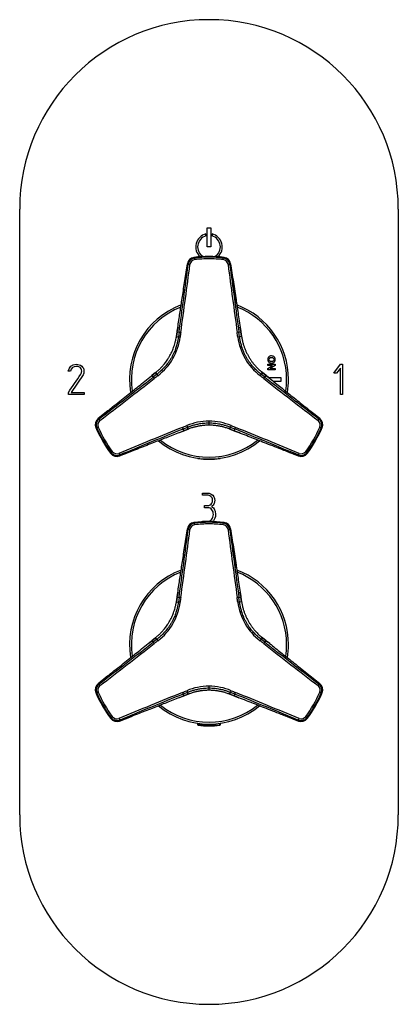
# Model space of a CAD drawing. Units: inches. Extents: x -275 to -21, y -52 to 458.
# Drawn here: x -275 to -175, y 198 to 458 of the extents above; entities that cross this region are included whole.
import ezdxf

# ---------------------------------------------------------------- set-up
doc = ezdxf.new("R2010")
doc.units = ezdxf.units.IN
for name, color, linetype in [('052008', 7, 'Continuous'), ('052009', 7, 'Continuous'), ('482006', 7, 'Continuous'), ('705002', 7, 'Continuous'), ('916041', 7, 'Continuous'), ('Default', 7, 'Continuous')]:
    doc.layers.add(name, color=color, linetype=linetype)

# ---------------------------------------------------------------- blocks, each defined once
blk = doc.blocks.new('SE12')
at = {"layer": '052008', "color": 7, "linetype": 'Continuous', "ltscale": 25.4}
for p, q in [((-209.41, 367.11), (-209.41, 367.47)), ((-209.41, 367.47), (-207.48, 367.47)), ((-209.41, 366.33), (-208.14, 367.11)), ((-208.14, 367.11), (-209.41, 367.11)), ((-207.48, 367.09), (-208.77, 366.3)), ((-207.48, 367.47), (-207.48, 367.09)), ((-209.41, 365.94), (-209.41, 366.33)), ((-207.48, 365.94), (-209.41, 365.94)), ((-208.77, 366.3), (-207.48, 366.3)), ((-207.48, 366.3), (-207.48, 365.94)), ((-209.23, 363.94), (-205.95, 363.94)), ((-205.95, 362.94), (-207.96, 362.94)), ((-205.95, 363.94), (-205.95, 362.94))]:
    blk.add_line(p, q, dxfattribs=at)
for radius, start, end in [(21, 110.5353, 189.4864), (20.5, 111.3332, 188.6725), (21, 0, 69.4943), (20.5, 0, 68.667), (20.5, 351.2865, 360), (21, 350.5425, 360), (21, 230.5392, 309.4794), (20.5, 231.3265, 308.7049)]:
    blk.add_arc((-224.95, 363.44), radius, start, end, dxfattribs=at)
for points, knots in [([(-208.46, 369.65), (-208.26, 369.65), (-208.1, 369.62), (-207.97, 369.56), (-207.87, 369.52), (-207.78, 369.46), (-207.62, 369.31), (-207.56, 369.22), (-207.53, 369.13), (-207.47, 369.01), (-207.45, 368.87), (-207.45, 368.43), (-207.54, 368.2), (-207.71, 368.03), (-207.89, 367.86), (-208.14, 367.78), (-208.76, 367.78), (-209.01, 367.86), (-209.36, 368.2), (-209.45, 368.43), (-209.45, 369), (-209.36, 369.23), (-209.19, 369.4), (-209.01, 369.57), (-208.77, 369.65), (-208.46, 369.65)], [0, 0, 0, 0, 0.081766, 0.081766, 0.081766, 0.132375, 0.132375, 0.182985, 0.182985, 0.182985, 0.250431, 0.250431, 0.373161, 0.373161, 0.373161, 0.498614, 0.498614, 0.623043, 0.623043, 0.747472, 0.747472, 0.873027, 0.873027, 0.873027, 1, 1, 1, 1]), ([(-208.45, 369.25), (-208.67, 369.25), (-208.83, 369.2), (-208.95, 369.1), (-209.06, 369), (-209.12, 368.87), (-209.12, 368.56), (-209.06, 368.43), (-208.84, 368.23), (-208.67, 368.18), (-208.22, 368.18), (-208.06, 368.23), (-207.84, 368.42), (-207.78, 368.55), (-207.78, 368.87), (-207.84, 369), (-207.95, 369.1), (-208.06, 369.2), (-208.23, 369.25), (-208.45, 369.25)], [0, 0, 0, 0, 0.137299, 0.137299, 0.137299, 0.259566, 0.259566, 0.38083, 0.38083, 0.502095, 0.502095, 0.621966, 0.621966, 0.741837, 0.741837, 0.862667, 0.862667, 0.862667, 1, 1, 1, 1])]:
    blk.add_open_spline(points, degree=3, knots=knots, dxfattribs=at)
at = {"layer": '052009', "color": 7, "linetype": 'Continuous', "ltscale": 25.4}
for p, q in [((-228.2, 272.69), (-228.2, 272.69)), ((-221.7, 272.69), (-221.7, 272.69))]:
    blk.add_line(p, q, dxfattribs=at)
for radius, start, end in [(21, 110.5269, 189.4509), (20.5, 111.3235, 188.6886), (21, 0, 69.4547), (20.5, 0, 68.678), (20.5, 351.2869, 360), (21, 350.5324, 360), (21, 230.5371, 309.4525), (20.5, 231.3073, 308.7244)]:
    blk.add_arc((-224.95, 293.44), radius, start, end, dxfattribs=at)
at = {"layer": '482006', "color": 7, "linetype": 'Continuous', "ltscale": 25.4}
for p, q in [((-274.95, 248.44), (-274.95, 408.44)), ((-174.95, 408.44), (-174.95, 248.44)), ((-225.45, 398.44), (-225.45, 403.44)), ((-225.45, 403.44), (-224.45, 403.44)), ((-224.45, 403.44), (-224.45, 398.44)), ((-225.75, 401.33), (-225.75, 401.84)), ((-224.15, 401.84), (-224.15, 401.33)), ((-224.45, 398.44), (-225.45, 398.44)), ((-191.95, 365.11), (-190.19, 367.44)), ((-190.19, 367.44), (-189.66, 367.44)), ((-189.66, 367.44), (-189.66, 359.44)), ((-261.54, 365.62), (-262.11, 365.62)), ((-258.21, 364.67), (-261.38, 360.01)), ((-258.71, 366.26), (-258.87, 366.5)), ((-191.26, 365.11), (-191.95, 365.11)), ((-190.23, 366.44), (-191.26, 365.11)), ((-190.23, 359.44), (-190.23, 366.44)), ((-262.1, 359.44), (-262.07, 360)), ((-257.95, 359.44), (-262.1, 359.44)), ((-261.38, 360.01), (-257.95, 360.01)), ((-257.95, 360.01), (-257.95, 359.44)), ((-189.66, 359.44), (-190.23, 359.44)), ((-226.67, 332.87), (-226.67, 333.44)), ((-226.11, 329.58), (-226.11, 330.15)), ((-226.65, 325.84), (-226.65, 326.01))]:
    blk.add_line(p, q, dxfattribs=at)
for centre, radius, start, end in [((-224.95, 408.44), 50, 0, 180), ((-224.95, 398.44), 3.5, 103.2455, 228.0045), ((-224.95, 398.44), 3, 105.5044, 238.3847), ((-224.95, 398.44), 3.5, 311.9955, 76.7545), ((-224.95, 398.44), 3, 301.6153, 74.4956), ((-224.95, 248.44), 50, 180, 360)]:
    blk.add_arc(centre, radius, start, end, dxfattribs=at)
for points, knots in [([(-262.11, 365.62), (-261.84, 366.83), (-261.16, 367.44), (-259.43, 367.44), (-258.93, 367.28), (-258.57, 366.98), (-258.19, 366.65), (-257.99, 366.18), (-257.99, 365.23), (-258.07, 364.93), (-258.21, 364.67)], [0, 0, 0, 0, 0.40572, 0.40572, 0.64777, 0.64777, 0.64777, 0.878778, 0.878778, 1, 1, 1, 1]), ([(-258.87, 366.5), (-258.97, 366.58), (-259.07, 366.64), (-259.15, 366.68), (-259.41, 366.8), (-259.72, 366.87), (-260.81, 366.87), (-261.3, 366.45), (-261.54, 365.62)], [0, 0, 0, 0, 0.100054, 0.100054, 0.100054, 0.403406, 0.403406, 1, 1, 1, 1]), ([(-262.07, 360), (-260.99, 361.6), (-259.9, 363.2), (-258.82, 364.8), (-258.64, 365.06), (-258.57, 365.34), (-258.57, 365.85), (-258.61, 366.05), (-258.71, 366.26)], [0, 0, 0, 0, 0.791019, 0.791019, 0.791019, 0.911876, 0.911876, 1, 1, 1, 1]), ([(-226.67, 333.44), (-226.28, 333.44), (-225.89, 333.44), (-225.5, 333.44), (-224.61, 333.44), (-224, 333.1), (-223.66, 332.43), (-223.52, 332.16), (-223.44, 331.9), (-223.44, 331.3), (-223.48, 331), (-223.56, 330.77), (-223.67, 330.42), (-223.89, 330.12), (-224.25, 329.87)], [0, 0, 0, 0, 0.186605, 0.186605, 0.186605, 0.542139, 0.542139, 0.542139, 0.648871, 0.648871, 0.814588, 0.814588, 0.814588, 1, 1, 1, 1]), ([(-224.04, 331.15), (-224.02, 331.22), (-224.02, 331.39), (-224.02, 332.02), (-224.18, 332.31), (-224.49, 332.55), (-224.77, 332.76), (-225.1, 332.87), (-225.47, 332.87), (-225.87, 332.87), (-226.27, 332.87), (-226.67, 332.87)], [0, 0, 0, 0, 0.180954, 0.180954, 0.41126, 0.41126, 0.41126, 0.686935, 0.686935, 0.686935, 1, 1, 1, 1]), ([(-226.11, 330.15), (-225.83, 330.15), (-225.56, 330.15), (-225.29, 330.15), (-224.82, 330.15), (-224.46, 330.34), (-224.2, 330.73), (-224.12, 330.85), (-224.06, 330.99), (-224.04, 331.15)], [0, 0, 0, 0, 0.320118, 0.320118, 0.320118, 0.824082, 0.824082, 0.824082, 1, 1, 1, 1]), ([(-226.65, 326.01), (-226.24, 326.01), (-225.83, 326.01), (-225.42, 326.01), (-224.93, 326.01), (-224.53, 326.18), (-224.23, 326.53), (-223.93, 326.86), (-223.79, 327.28), (-223.79, 328.3), (-223.91, 328.71), (-224.16, 329.04), (-224.43, 329.39), (-224.8, 329.58), (-225.29, 329.58), (-225.57, 329.58), (-225.84, 329.58), (-226.11, 329.58)], [0, 0, 0, 0, 0.166361, 0.166361, 0.166361, 0.349118, 0.349118, 0.349118, 0.531048, 0.531048, 0.712978, 0.712978, 0.712978, 0.890081, 0.890081, 0.890081, 1, 1, 1, 1]), ([(-224.25, 329.87), (-223.9, 329.72), (-223.64, 329.42), (-223.46, 328.97), (-223.31, 328.61), (-223.23, 328.2), (-223.23, 327.75)], [0, 0, 0, 0, 0.494451, 0.494451, 0.494451, 1, 1, 1, 1]), ([(-223.23, 327.75), (-223.23, 327.07), (-223.42, 326.52), (-223.8, 326.09), (-223.88, 326), (-223.97, 325.92), (-224.06, 325.85)], [0, 0, 0, 0, 0.3708315, 0.3708315, 0.3708315, 0.4469985, 0.4469985, 0.4469985, 0.4469985])]:
    blk.add_open_spline(points, degree=3, knots=knots, dxfattribs=at)
at = {"layer": '705002', "color": 7, "linetype": 'Continuous', "ltscale": 25.4}
for p, q in [((-227.36, 342.58), (-227.83, 342.58)), ((-222.07, 342.58), (-222.54, 342.58)), ((-228, 272.66), (-228, 272.36)), ((-223.23, 272.36), (-228, 272.36)), ((-227.83, 272.16), (-223.2, 272.16)), ((-223.23, 272.36), (-223.23, 272.51)), ((-222.33, 272.16), (-222.07, 272.16)), ((-222.11, 272.36), (-222.11, 272.63)), ((-221.9, 272.36), (-222.11, 272.36)), ((-221.9, 272.36), (-221.9, 272.66))]:
    blk.add_line(p, q, dxfattribs=at)
for centre, radius, start, end in [((-227.8, 342.77), 0.2, 216.4768, 261.1525), ((-224.95, 361.08), 18.73, 261.1525, 278.8475), ((-222.1, 342.77), 0.2, 278.8475, 323.5232), ((-227.8, 272.36), 0.2, 180, 261.1525), ((-224.95, 290.67), 18.73, 261.1525, 278.8475), ((-222.1, 272.36), 0.2, 278.8475, 360)]:
    blk.add_arc(centre, radius, start, end, dxfattribs=at)
for points, knots in [([(-223.23, 272.36), (-223.23, 272.3), (-223.23, 272.25), (-223.22, 272.18), (-223.21, 272.17), (-223.2, 272.16)], [0, 0, 0, 0, 0.5, 0.5, 1, 1, 1, 1]), ([(-223.2, 272.16), (-223.18, 272.15), (-223.14, 272.14), (-223.04, 272.12), (-222.97, 272.12), (-222.82, 272.12), (-222.73, 272.12), (-222.54, 272.14), (-222.44, 272.15), (-222.33, 272.16)], [0, 0, 0, 0, 0.25, 0.25, 0.5, 0.5, 0.75, 0.75, 1, 1, 1, 1]), ([(-222.33, 272.16), (-222.28, 272.17), (-222.23, 272.18), (-222.14, 272.25), (-222.11, 272.3), (-222.11, 272.36)], [0, 0, 0, 0, 0.5, 0.5, 1, 1, 1, 1])]:
    blk.add_open_spline(points, degree=3, knots=knots, dxfattribs=at)
at = {"layer": '916041', "color": 7, "linetype": 'Continuous', "ltscale": 25.4}
for p, q in [((-228.92, 395.68), (-228.72, 395.49)), ((-228.67, 395.07), (-228.72, 395.49)), ((-221.23, 395.07), (-221.18, 395.49)), ((-221.18, 395.49), (-220.98, 395.68)), ((-230.64, 394), (-231.15, 390.67)), ((-230.65, 393.99), (-230.45, 393.78)), ((-219.45, 393.78), (-219.25, 393.99)), ((-233.18, 377.2), (-233.34, 376.15)), ((-216.56, 376.15), (-216.73, 377.28)), ((-233.56, 374.75), (-233.63, 374.4)), ((-233.57, 374.74), (-233.38, 375.98)), ((-233.57, 374.74), (-233.04, 374.67)), ((-233.37, 375.99), (-233.56, 374.74)), ((-233.38, 375.98), (-233.35, 376.15)), ((-233.38, 375.98), (-232.87, 375.9)), ((-232.87, 375.9), (-233.04, 374.67)), ((-217.03, 375.9), (-216.52, 375.98)), ((-216.86, 374.67), (-217.03, 375.9)), ((-216.33, 374.74), (-216.86, 374.67)), ((-216.55, 376.15), (-216.52, 375.98)), ((-216.34, 374.74), (-216.53, 375.99)), ((-216.52, 375.98), (-216.33, 374.74)), ((-240.16, 364.35), (-241.05, 363.64)), ((-240.16, 364.36), (-240.02, 364.47)), ((-239.05, 365.24), (-240.03, 364.45)), ((-240.02, 364.47), (-239.05, 365.25)), ((-240.02, 364.47), (-239.7, 364.06)), ((-238.72, 364.82), (-239.7, 364.06)), ((-239.05, 365.25), (-238.72, 364.82)), ((-210.85, 365.25), (-211.18, 364.82)), ((-210.2, 364.06), (-211.18, 364.82)), ((-210.85, 365.24), (-211.11, 365.47)), ((-210.85, 365.25), (-209.88, 364.47)), ((-209.87, 364.45), (-210.85, 365.24)), ((-210.2, 364.06), (-209.88, 364.47)), ((-209.88, 364.47), (-209.74, 364.36)), ((-208.91, 363.69), (-209.74, 364.35)), ((-251.68, 355.15), (-254.26, 353.09)), ((-195.64, 353.09), (-198.28, 355.19)), ((-253.98, 353.03), (-254.26, 353.1)), ((-224.95, 352.44), (-224.95, 351.97)), ((-224.95, 351.97), (-224.95, 351.35)), ((-195.64, 353.1), (-195.92, 353.03)), ((-254.69, 350.82), (-254.85, 350.75)), ((-254.59, 350.68), (-254.85, 350.75)), ((-254.21, 350.84), (-254.59, 350.68)), ((-232.75, 349.42), (-231.76, 349.81)), ((-231.78, 350.35), (-230.63, 350.82)), ((-231.78, 350.35), (-231.59, 349.87)), ((-231.59, 349.87), (-231.75, 349.8)), ((-231.61, 349.87), (-230.44, 350.33)), ((-230.43, 350.32), (-231.59, 349.87)), ((-230.43, 350.32), (-230.63, 350.82)), ((-230.43, 350.33), (-230.38, 350.35)), ((-219.56, 350.36), (-219.42, 350.31)), ((-219.47, 350.32), (-219.27, 350.82)), ((-218.31, 349.87), (-219.47, 350.32)), ((-219.46, 350.33), (-218.29, 349.87)), ((-219.27, 350.82), (-218.12, 350.35)), ((-218.12, 350.35), (-218.31, 349.87)), ((-218.15, 349.8), (-218.31, 349.87)), ((-218.14, 349.81), (-217.07, 349.4)), ((-195.69, 350.84), (-195.31, 350.68)), ((-195.05, 350.75), (-195.31, 350.68)), ((-250.89, 343.88), (-250.82, 344.14)), ((-250.49, 344.39), (-250.82, 344.14)), ((-248.57, 343.23), (-245.42, 344.46)), ((-248.56, 343.22), (-248.48, 343.5)), ((-204.32, 344.4), (-201.33, 343.23)), ((-201.42, 343.5), (-201.34, 343.22)), ((-199.41, 344.39), (-199.08, 344.14)), ((-199.16, 343.99), (-199.01, 343.88)), ((-199.08, 344.14), (-199.01, 343.88)), ((-228.92, 325.68), (-228.72, 325.49)), ((-228.67, 325.07), (-228.72, 325.49)), ((-221.23, 325.07), (-221.18, 325.49)), ((-221.18, 325.49), (-220.98, 325.68)), ((-230.64, 324), (-231.15, 320.67)), ((-230.65, 323.99), (-230.45, 323.78)), ((-219.45, 323.78), (-219.25, 323.99)), ((-233.18, 307.2), (-233.34, 306.15)), ((-216.56, 306.15), (-216.73, 307.28)), ((-233.56, 304.75), (-233.63, 304.4)), ((-233.57, 304.74), (-233.38, 305.98)), ((-233.57, 304.74), (-233.04, 304.67)), ((-233.37, 305.99), (-233.56, 304.74)), ((-233.38, 305.98), (-233.35, 306.15)), ((-233.38, 305.98), (-232.87, 305.9)), ((-232.87, 305.9), (-233.04, 304.67)), ((-217.03, 305.9), (-216.52, 305.98)), ((-216.86, 304.67), (-217.03, 305.9)), ((-216.33, 304.74), (-216.86, 304.67)), ((-216.55, 306.15), (-216.52, 305.98)), ((-216.34, 304.74), (-216.53, 305.99)), ((-216.52, 305.98), (-216.33, 304.74)), ((-240.16, 294.35), (-241.05, 293.64)), ((-240.16, 294.36), (-240.02, 294.47)), ((-239.05, 295.24), (-240.03, 294.45)), ((-240.02, 294.47), (-239.05, 295.25)), ((-240.02, 294.47), (-239.7, 294.06)), ((-238.72, 294.82), (-239.7, 294.06)), ((-239.05, 295.25), (-238.72, 294.82)), ((-210.85, 295.25), (-211.18, 294.82)), ((-210.2, 294.06), (-211.18, 294.82)), ((-210.85, 295.24), (-211.11, 295.47)), ((-210.85, 295.25), (-209.88, 294.47)), ((-209.87, 294.45), (-210.85, 295.24)), ((-210.2, 294.06), (-209.88, 294.47)), ((-209.88, 294.47), (-209.74, 294.36)), ((-208.91, 293.69), (-209.74, 294.35)), ((-251.68, 285.15), (-254.26, 283.09)), ((-195.64, 283.09), (-198.28, 285.19)), ((-254.69, 280.82), (-254.85, 280.75)), ((-254.21, 280.84), (-254.59, 280.68)), ((-253.98, 283.03), (-254.26, 283.1)), ((-231.78, 280.35), (-230.63, 280.82)), ((-230.43, 280.32), (-230.63, 280.82)), ((-224.95, 282.44), (-224.95, 281.97)), ((-224.95, 281.97), (-224.95, 281.35)), ((-219.47, 280.32), (-219.27, 280.82)), ((-219.27, 280.82), (-218.12, 280.35)), ((-195.64, 283.1), (-195.92, 283.03)), ((-195.69, 280.84), (-195.31, 280.68)), ((-254.59, 280.68), (-254.85, 280.75)), ((-232.75, 279.42), (-231.76, 279.81)), ((-231.78, 280.35), (-231.59, 279.87)), ((-231.59, 279.87), (-231.75, 279.8)), ((-231.61, 279.87), (-230.44, 280.33)), ((-230.43, 280.32), (-231.59, 279.87)), ((-230.43, 280.33), (-230.38, 280.35)), ((-219.56, 280.36), (-219.42, 280.31)), ((-218.31, 279.87), (-219.47, 280.32)), ((-219.46, 280.33), (-218.29, 279.87)), ((-218.12, 280.35), (-218.31, 279.87)), ((-218.15, 279.8), (-218.31, 279.87)), ((-218.14, 279.81), (-217.07, 279.4)), ((-195.05, 280.75), (-195.31, 280.68)), ((-250.89, 273.88), (-250.82, 274.14)), ((-250.49, 274.39), (-250.82, 274.14)), ((-248.57, 273.23), (-245.42, 274.46)), ((-248.56, 273.22), (-248.48, 273.5)), ((-204.32, 274.4), (-201.33, 273.23)), ((-201.42, 273.5), (-201.34, 273.22)), ((-199.41, 274.39), (-199.08, 274.14)), ((-199.16, 273.99), (-199.01, 273.88)), ((-199.08, 274.14), (-199.01, 273.88))]:
    blk.add_line(p, q, dxfattribs=at)
for centre, radius, start, end in [((-228.67, 393.69), 2, 96.96, 171.2926), ((-228.68, 393.69), 1.99, 96.8806, 171.6953), ((-228.49, 393.52), 1.98, 96.8703, 135.9729), ((-224.95, 363.44), 32.48, 82.9845, 97.0155), ((-224.95, 363.44), 32.48, 82.9844, 97.0156), ((-224.95, 363.44), 32.27, 83.2878, 96.7122), ((-224.95, 363.44), 31.85, 90, 96.7122), ((-224.95, 363.44), 31.85, 83.2878, 90), ((-221.41, 393.52), 1.98, 44.0306, 83.1291), ((-221.23, 393.69), 2, 8.7096, 83.0303), ((-221.22, 393.69), 1.99, 8.3047, 83.1194), ((-2112.95, 639.27), 1898.45, 352.02566, 352.57024), ((-2121.84, 640.52), 1907.89, 352.02632, 352.56959), ((-228.49, 393.52), 1.98, 135.9729, 172.5637), ((-228.5, 393.6), 1.48, 96.8066, 172.9208), ((-221.4, 393.6), 1.48, 7.0768, 83.1991), ((-221.41, 393.52), 1.98, 7.444, 44.0306), ((1672.31, 640.57), 1908.26, 187.43046, 187.97362), ((1662.56, 639.2), 1897.94, 187.42968, 187.97441), ((-247.57, 376.49), 15.12, 307.101, 352.899), ((-17.88, 345.75), 216.62, 172.0106, 172.3398), ((-432.04, 345.75), 216.63, 7.6602, 7.9894), ((-202.33, 376.5), 15.12, 187.1063, 232.8937), ((-1407.09, 1859.62), 1897.24, 307.42958, 307.97451), ((-106.09, 192.95), 216.62, 127.6602, 127.9894), ((-343.8, 192.95), 216.62, 52.0106, 52.3398), ((957.57, 1860.11), 1897.86, 232.02558, 232.57033), ((-1416.05, 1871.14), 1912.3, 307.43103, 307.97305), ((958.08, 1860.7), 1899.11, 232.02507, 232.57085), ((-253.01, 351.54), 2, 128.7096, 203.0303), ((-253.02, 351.54), 1.99, 128.3047, 203.1194), ((-252.77, 351.46), 1.98, 164.0377, 203.1291), ((-252.77, 351.46), 1.98, 127.444, 164.0377), ((-252.85, 351.43), 1.48, 127.0792, 203.1933), ((-313.17, 551.61), 216.62, 292.0106, 292.3398), ((-224.89, 337), 15.44, 90.2358, 112.6522), ((-225.01, 337), 15.44, 67.3479, 89.764), ((-136.73, 551.61), 216.62, 247.6602, 247.9894), ((-197.05, 351.43), 1.48, 336.8047, 52.9217), ((-197.13, 351.46), 1.98, 15.9729, 52.5637), ((-196.88, 351.54), 1.99, 336.8806, 51.6953), ((-196.89, 351.54), 2, 336.96, 51.2926), ((-197.13, 351.46), 1.98, 336.8703, 15.9729), ((-224.95, 363.44), 32.48, 202.9845, 217.0155), ((-224.95, 363.44), 32.48, 202.9846, 217.0153), ((-224.95, 363.44), 32.27, 203.2878, 216.7122), ((-224.95, 363.44), 31.85, 203.2878, 216.7122), ((479.2, -1407.28), 1896.46, 112.02469, 112.57123), ((479.8, -1408.63), 1897.46, 112.02552, 112.57039), ((-929.72, -1408.66), 1897.5, 67.42962, 67.97447), ((-931.05, -1412.05), 1901.61, 67.42951, 67.97457), ((-224.95, 363.44), 31.85, 323.2878, 336.7122), ((-224.95, 363.44), 32.27, 323.2878, 336.7122), ((-224.95, 363.44), 32.48, 322.9845, 337.0155), ((-224.95, 363.44), 32.48, 322.9843, 337.0158), ((-249.29, 345.09), 2, 216.96, 291.2926), ((-249.29, 345.08), 1.99, 216.8806, 291.6953), ((-249.24, 345.33), 1.98, 216.8703, 255.9667), ((-249.3, 345.28), 1.48, 216.8068, 292.9208), ((-249.24, 345.33), 1.98, 255.9667, 292.5637), ((-200.66, 345.33), 1.98, 247.444, 284.0306), ((-200.61, 345.08), 1.99, 248.3047, 323.1194), ((-200.61, 345.09), 2, 248.7096, 323.0303), ((-200.6, 345.28), 1.48, 247.0783, 323.1953), ((-200.66, 345.33), 1.98, 284.0306, 323.1291), ((-228.67, 323.69), 2, 96.96, 171.2926), ((-228.68, 323.69), 1.99, 96.8806, 171.6953), ((-228.5, 323.6), 1.48, 96.8066, 172.9208), ((-228.49, 323.52), 1.98, 96.8703, 135.9729), ((-224.95, 293.44), 32.48, 82.9845, 97.0155), ((-224.95, 293.44), 32.48, 82.9847, 97.0154), ((-224.95, 293.44), 32.27, 83.2878, 96.7122), ((-224.95, 293.44), 31.85, 90, 96.7122), ((-224.95, 293.44), 31.85, 83.2878, 90), ((-221.4, 323.6), 1.48, 7.0768, 83.1991), ((-221.41, 323.52), 1.98, 44.0306, 83.1291), ((-221.23, 323.69), 2, 8.7096, 83.0303), ((-221.22, 323.69), 1.99, 8.3047, 83.1194), ((-2112.95, 569.27), 1898.45, 352.02566, 352.57024), ((-2121.84, 570.52), 1907.89, 352.02632, 352.56959), ((-228.49, 323.52), 1.98, 135.9729, 172.5637), ((-221.41, 323.52), 1.98, 7.444, 44.0306), ((1672.31, 570.57), 1908.26, 187.43046, 187.97362), ((1662.56, 569.2), 1897.94, 187.42968, 187.97441), ((-247.57, 306.49), 15.12, 307.101, 352.899), ((-17.88, 275.75), 216.62, 172.0106, 172.3398), ((-432.04, 275.75), 216.63, 7.6602, 7.9894), ((-202.33, 306.5), 15.12, 187.1063, 232.8937), ((-1407.09, 1789.62), 1897.24, 307.42958, 307.97451), ((-106.09, 122.95), 216.62, 127.6602, 127.9894), ((-343.8, 122.95), 216.62, 52.0106, 52.3398), ((957.57, 1790.11), 1897.86, 232.02558, 232.57033), ((-1416.05, 1801.14), 1912.3, 307.43103, 307.97305), ((958.08, 1790.7), 1899.11, 232.02507, 232.57085), ((-253.01, 281.54), 2, 128.7096, 203.0303), ((-253.02, 281.54), 1.99, 128.3047, 203.1194), ((-252.77, 281.46), 1.98, 164.0377, 203.1291), ((-252.77, 281.46), 1.98, 127.444, 164.0377), ((-252.85, 281.43), 1.48, 127.0792, 203.1933), ((-224.95, 293.44), 31.85, 203.2878, 216.7122), ((-313.17, 481.61), 216.62, 292.0106, 292.3398), ((-224.89, 267), 15.44, 90.2358, 112.6522), ((-225.01, 267), 15.44, 67.3479, 89.764), ((-136.73, 481.61), 216.62, 247.6602, 247.9894), ((-224.95, 293.44), 31.85, 323.2878, 336.7122), ((-197.05, 281.43), 1.48, 336.8047, 52.9217), ((-197.13, 281.46), 1.98, 15.9729, 52.5637), ((-196.88, 281.54), 1.99, 336.8806, 51.6953), ((-196.89, 281.54), 2, 336.96, 51.2926), ((-197.13, 281.46), 1.98, 336.8703, 15.9729), ((-224.95, 293.44), 32.48, 202.9845, 217.0155), ((-224.95, 293.44), 32.48, 202.9848, 217.0152), ((-224.95, 293.44), 32.27, 203.2878, 216.7122), ((479.2, -1477.28), 1896.46, 112.02469, 112.57123), ((479.8, -1478.63), 1897.46, 112.02552, 112.57039), ((-929.72, -1478.66), 1897.5, 67.42962, 67.97447), ((-931.05, -1482.05), 1901.61, 67.42951, 67.97457), ((-224.95, 293.44), 32.27, 323.2878, 336.7122), ((-224.95, 293.44), 32.48, 322.9845, 337.0155), ((-224.95, 293.44), 32.48, 322.9848, 337.0152), ((-249.29, 275.09), 2, 216.96, 291.2926), ((-249.29, 275.08), 1.99, 216.8806, 291.6953), ((-249.24, 275.33), 1.98, 216.8703, 255.9667), ((-249.3, 275.28), 1.48, 216.8068, 292.9208), ((-249.24, 275.33), 1.98, 255.9667, 292.5637), ((-200.66, 275.33), 1.98, 247.444, 284.0306), ((-200.61, 275.08), 1.99, 248.3047, 323.1194), ((-200.61, 275.09), 2, 248.7096, 323.0303), ((-200.6, 275.28), 1.48, 247.0783, 323.1953), ((-200.66, 275.33), 1.98, 284.0306, 323.1291)]:
    blk.add_arc(centre, radius, start, end, dxfattribs=at)
for centre, major_axis, ratio, start_param, end_param in [((-233.37, 374.71), (0.198, -0.03), 0.145981, 2.878161, 3.229803), ((-232.54, 374.6), (-0.496, 0.067), 0.050415, 4.757584, 6.195814), ((-232.37, 375.83), (-0.495, 0.07), 0.056384, 4.75789, 6.195781), ((-217.53, 375.83), (0.495, 0.07), 0.056384, 0.087405, 1.525295), ((-217.36, 374.6), (0.496, 0.067), 0.050415, 0.087372, 1.525604), ((-216.53, 374.71), (-0.198, -0.03), 0.145983, 3.053379, 3.405101), ((-239.39, 363.67), (-0.308, 0.394), 0.056384, 0.087404, 1.525295), ((-238.92, 365.09), (0.125, -0.156), 0.145981, 3.053385, 3.405102), ((-238.41, 364.43), (-0.306, 0.396), 0.050415, 0.087372, 1.525604), ((-211.49, 364.43), (0.306, 0.396), 0.050415, 4.757584, 6.195814), ((-210.97, 365.09), (-0.125, -0.156), 0.145981, 2.878162, 3.229802), ((-210.51, 363.67), (0.308, 0.394), 0.056384, 4.75789, 6.195781), ((-219.08, 351.28), (-0.19, -0.462), 0.050415, 0.087372, 1.525604), ((-231.97, 350.81), (0.187, -0.464), 0.056384, 4.75789, 6.195781), ((-217.93, 350.81), (-0.187, -0.464), 0.056384, 0.087405, 1.525295), ((-233.37, 304.71), (0.198, -0.03), 0.145981, 2.878161, 3.229803), ((-232.54, 304.6), (-0.496, 0.067), 0.050415, 4.757584, 6.195814), ((-232.37, 305.83), (-0.495, 0.07), 0.056384, 4.75789, 6.195781), ((-217.53, 305.83), (0.495, 0.07), 0.056384, 0.087405, 1.525295), ((-217.36, 304.6), (0.496, 0.067), 0.050415, 0.087372, 1.525604), ((-216.53, 304.71), (-0.198, -0.03), 0.145983, 3.053379, 3.405101), ((-239.39, 293.67), (-0.308, 0.394), 0.056384, 0.087404, 1.525295), ((-238.92, 295.09), (0.125, -0.156), 0.145981, 3.053385, 3.405102), ((-238.41, 294.43), (-0.306, 0.396), 0.050415, 0.087372, 1.525604), ((-211.49, 294.43), (0.306, 0.396), 0.050415, 4.757584, 6.195814), ((-210.97, 295.09), (-0.125, -0.156), 0.145981, 2.878162, 3.229802), ((-210.51, 293.67), (0.308, 0.394), 0.056384, 4.75789, 6.195781), ((-219.08, 281.28), (-0.19, -0.462), 0.050415, 0.087372, 1.525604), ((-231.97, 280.81), (0.187, -0.464), 0.056384, 4.75789, 6.195781), ((-217.93, 280.81), (-0.187, -0.464), 0.056384, 0.087405, 1.525295)]:
    blk.add_ellipse(centre, major_axis=major_axis, ratio=ratio, start_param=start_param, end_param=end_param, dxfattribs=at)
for points, knots in [([(-233.35, 376.15), (-233.25, 376.8), (-233.06, 378.1), (-232.78, 379.96), (-232.51, 381.74), (-232.24, 383.52), (-231.95, 385.42), (-231.64, 387.45), (-231.32, 389.6), (-230.99, 391.79), (-230.76, 393.26), (-230.65, 393.99)], [0, 0, 0, 0, 0.110397, 0.217812, 0.313326, 0.409537, 0.516364, 0.632091, 0.752445, 0.877346, 1, 1, 1, 1]), ([(-219.25, 393.99), (-219.13, 393.2), (-218.88, 391.59), (-218.52, 389.18), (-218.16, 386.8), (-217.88, 384.94), (-217.72, 383.89), (-217.67, 383.59)], [0, 0, 0, 0, 0.133391, 0.2707822, 0.4049162, 0.5335504, 0.5827304, 0.5827304, 0.5827304, 0.5827304]), ([(-217.67, 383.59), (-217.61, 383.2), (-217.46, 382.16), (-217.19, 380.41), (-216.88, 378.32), (-216.66, 376.88), (-216.55, 376.15)], [0.5827304, 0.5827304, 0.5827304, 0.5827304, 0.6490978, 0.7569525, 0.8768472, 1, 1, 1, 1]), ([(-239.05, 365.25), (-239.02, 365.27), (-238.94, 365.34), (-238.79, 365.46), (-238.61, 365.61), (-238.41, 365.79), (-238.2, 365.98), (-237.96, 366.2), (-237.71, 366.45), (-237.44, 366.73), (-237.16, 367.05), (-236.85, 367.41), (-236.52, 367.82), (-236.18, 368.29), (-235.81, 368.82), (-235.44, 369.42), (-235.11, 370.03), (-234.8, 370.64), (-234.54, 371.24), (-234.3, 371.85), (-234.09, 372.49), (-233.88, 373.2), (-233.7, 373.95), (-233.61, 374.48), (-233.57, 374.74)], [0, 0, 0, 0, 0.009736, 0.028543, 0.049676, 0.073211, 0.099219, 0.12784, 0.159366, 0.194115, 0.232409, 0.274707, 0.32094, 0.372382, 0.430735, 0.493964, 0.556941, 0.617156, 0.674664, 0.731813, 0.791424, 0.856815, 0.93068, 1, 1, 1, 1]), ([(-233.04, 374.67), (-233.04, 374.59), (-233.07, 374.41), (-233.12, 374.1), (-233.19, 373.73), (-233.27, 373.33), (-233.38, 372.88), (-233.51, 372.39), (-233.68, 371.85), (-233.89, 371.25), (-234.15, 370.6), (-234.48, 369.89), (-234.88, 369.15), (-235.31, 368.46), (-235.74, 367.84), (-236.15, 367.31), (-236.55, 366.85), (-236.94, 366.42), (-237.33, 366.03), (-237.71, 365.66), (-238.09, 365.33), (-238.42, 365.06), (-238.63, 364.89), (-238.72, 364.82)], [0, 0, 0, 0, 0.018372, 0.047815, 0.079925, 0.11524, 0.154365, 0.197901, 0.246294, 0.300138, 0.359918, 0.42767, 0.501677, 0.574015, 0.638276, 0.694723, 0.74625, 0.795513, 0.843043, 0.88861, 0.931886, 0.971663, 1, 1, 1, 1]), ([(-211.18, 364.82), (-211.33, 364.94), (-211.65, 365.2), (-212.14, 365.62), (-212.63, 366.08), (-213.08, 366.55), (-213.51, 367.02), (-213.92, 367.53), (-214.33, 368.08), (-214.76, 368.72), (-215.17, 369.42), (-215.55, 370.15), (-215.86, 370.87), (-216.12, 371.54), (-216.32, 372.15), (-216.48, 372.71), (-216.6, 373.21), (-216.7, 373.65), (-216.77, 374.06), (-216.83, 374.39), (-216.85, 374.59), (-216.86, 374.67)], [0, 0, 0, 0, 0.046954, 0.106596, 0.164847, 0.220665, 0.274601, 0.328729, 0.387011, 0.453173, 0.525248, 0.597049, 0.664974, 0.726256, 0.781114, 0.830744, 0.874656, 0.913566, 0.948377, 0.979934, 1, 1, 1, 1]), ([(-216.33, 374.74), (-216.29, 374.45), (-216.18, 373.84), (-215.96, 372.97), (-215.7, 372.14), (-215.42, 371.38), (-215.1, 370.64), (-214.73, 369.91), (-214.33, 369.21), (-213.92, 368.57), (-213.48, 367.95), (-212.98, 367.32), (-212.38, 366.64), (-211.67, 365.93), (-211.14, 365.48), (-210.85, 365.25)], [0, 0, 0, 0, 0.078728, 0.164791, 0.241983, 0.31121, 0.381612, 0.457371, 0.528964, 0.594877, 0.659841, 0.730919, 0.81209, 0.903444, 1, 1, 1, 1]), ([(-251.62, 355.21), (-251.22, 355.53), (-250.2, 356.35), (-248.56, 357.65), (-246.78, 359.07), (-245.13, 360.39), (-243.52, 361.68), (-241.88, 362.99), (-240.74, 363.9), (-240.16, 364.36)], [0.1873771, 0.1873771, 0.1873771, 0.1873771, 0.27201, 0.4059996, 0.5346646, 0.6502215, 0.7577528, 0.8769403, 1, 1, 1, 1]), ([(-209.74, 364.36), (-209.22, 363.95), (-208.2, 363.13), (-206.73, 361.95), (-205.32, 360.83), (-203.92, 359.71), (-202.42, 358.52), (-200.82, 357.23), (-199.44, 356.14), (-198.61, 355.47), (-198.34, 355.26)], [0, 0, 0, 0, 0.1101391, 0.2175954, 0.3131996, 0.4092504, 0.5157541, 0.6311734, 0.7512339, 0.8085026, 0.8085026, 0.8085026, 0.8085026]), ([(-254.26, 353.1), (-253.63, 353.61), (-252.75, 354.31), (-251.87, 355.01), (-251.62, 355.21)], [0, 0, 0, 0, 0.1348555, 0.1873771, 0.1873771, 0.1873771, 0.1873771]), ([(-198.34, 355.26), (-198.02, 355), (-197.12, 354.28), (-196.22, 353.57), (-195.64, 353.1)], [0.8085026, 0.8085026, 0.8085026, 0.8085026, 0.8758385, 1, 1, 1, 1]), ([(-230.63, 350.82), (-230.57, 350.85), (-230.41, 350.91), (-230.14, 351.01), (-229.82, 351.13), (-229.47, 351.25), (-229.08, 351.37), (-228.65, 351.49), (-228.18, 351.61), (-227.65, 351.72), (-227.05, 351.82), (-226.39, 351.9), (-225.68, 351.96), (-225.19, 351.97), (-224.95, 351.97)], [0, 0, 0, 0, 0.035108, 0.088224, 0.14608, 0.209405, 0.278874, 0.355191, 0.439136, 0.531555, 0.633931, 0.747992, 0.87521, 1, 1, 1, 1]), ([(-224.95, 351.35), (-225.1, 351.35), (-225.41, 351.35), (-225.88, 351.33), (-226.32, 351.29), (-226.72, 351.25), (-227.08, 351.2), (-227.4, 351.15), (-227.7, 351.1), (-228.01, 351.04), (-228.35, 350.97), (-228.73, 350.87), (-229.15, 350.76), (-229.6, 350.62), (-230.03, 350.47), (-230.31, 350.37), (-230.43, 350.32)], [0, 0, 0, 0, 0.078655, 0.167466, 0.246729, 0.31787, 0.38129, 0.437777, 0.491534, 0.547079, 0.608826, 0.678669, 0.755724, 0.840624, 0.931139, 1, 1, 1, 1]), ([(-224.95, 351.97), (-224.7, 351.97), (-224.19, 351.96), (-223.46, 351.9), (-222.79, 351.81), (-222.19, 351.7), (-221.65, 351.59), (-221.17, 351.47), (-220.74, 351.35), (-220.36, 351.23), (-220.02, 351.11), (-219.71, 350.99), (-219.46, 350.9), (-219.32, 350.84), (-219.27, 350.82)], [0, 0, 0, 0, 0.131029, 0.260389, 0.376303, 0.480462, 0.574175, 0.65843, 0.73423, 0.802572, 0.864371, 0.920531, 0.972012, 1, 1, 1, 1]), ([(-219.47, 350.32), (-219.6, 350.37), (-219.89, 350.48), (-220.33, 350.63), (-220.79, 350.77), (-221.21, 350.88), (-221.58, 350.97), (-221.91, 351.04), (-222.22, 351.1), (-222.52, 351.16), (-222.84, 351.21), (-223.19, 351.25), (-223.59, 351.29), (-224.03, 351.33), (-224.48, 351.35), (-224.8, 351.35), (-224.95, 351.35)], [0, 0, 0, 0, 0.071671, 0.166423, 0.252144, 0.328785, 0.397355, 0.457473, 0.511982, 0.565395, 0.621966, 0.685393, 0.756123, 0.833757, 0.919337, 1, 1, 1, 1]), ([(-231.75, 349.8), (-232.37, 349.56), (-233.59, 349.08), (-235.35, 348.4), (-237.02, 347.74), (-238.69, 347.09), (-240.46, 346.39), (-242.37, 345.64), (-244.01, 345), (-245.01, 344.61), (-245.33, 344.48)], [0, 0, 0, 0, 0.1100824, 0.2176671, 0.3132747, 0.4090113, 0.515117, 0.6302822, 0.7503358, 0.8079434, 0.8079434, 0.8079434, 0.8079434]), ([(-204.41, 344.42), (-204.9, 344.61), (-206.14, 345.1), (-208.1, 345.87), (-210.22, 346.7), (-212.2, 347.47), (-214.13, 348.23), (-216.09, 349), (-217.46, 349.53), (-218.15, 349.8)], [0.1824317, 0.1824317, 0.1824317, 0.1824317, 0.2698354, 0.4040125, 0.533052, 0.6490185, 0.7570025, 0.8767761, 1, 1, 1, 1]), ([(-245.33, 344.48), (-245.71, 344.34), (-246.78, 343.91), (-247.86, 343.49), (-248.56, 343.22)], [0.8079434, 0.8079434, 0.8079434, 0.8079434, 0.8752178, 1, 1, 1, 1]), ([(-201.34, 343.22), (-202.08, 343.51), (-203.11, 343.91), (-204.13, 344.31), (-204.41, 344.42)], [0, 0, 0, 0, 0.1327332, 0.1824317, 0.1824317, 0.1824317, 0.1824317]), ([(-233.35, 306.15), (-233.25, 306.8), (-233.06, 308.1), (-232.78, 309.96), (-232.51, 311.74), (-232.24, 313.52), (-231.95, 315.42), (-231.64, 317.45), (-231.32, 319.6), (-230.99, 321.79), (-230.76, 323.26), (-230.65, 323.99)], [0, 0, 0, 0, 0.110397, 0.217812, 0.313326, 0.409537, 0.516364, 0.632091, 0.752445, 0.877346, 1, 1, 1, 1]), ([(-219.25, 323.99), (-219.13, 323.2), (-218.88, 321.59), (-218.52, 319.18), (-218.16, 316.8), (-217.88, 314.94), (-217.72, 313.89), (-217.67, 313.59)], [0, 0, 0, 0, 0.133391, 0.2707822, 0.4049162, 0.5335504, 0.5827304, 0.5827304, 0.5827304, 0.5827304]), ([(-217.67, 313.59), (-217.61, 313.2), (-217.46, 312.16), (-217.19, 310.41), (-216.88, 308.32), (-216.66, 306.88), (-216.55, 306.15)], [0.5827304, 0.5827304, 0.5827304, 0.5827304, 0.6490978, 0.7569525, 0.8768472, 1, 1, 1, 1]), ([(-239.05, 295.25), (-239.02, 295.27), (-238.94, 295.34), (-238.79, 295.46), (-238.61, 295.61), (-238.41, 295.79), (-238.2, 295.98), (-237.96, 296.2), (-237.71, 296.45), (-237.44, 296.73), (-237.16, 297.05), (-236.85, 297.41), (-236.52, 297.82), (-236.18, 298.29), (-235.81, 298.82), (-235.44, 299.42), (-235.11, 300.03), (-234.8, 300.64), (-234.54, 301.24), (-234.3, 301.85), (-234.09, 302.49), (-233.88, 303.2), (-233.7, 303.95), (-233.61, 304.48), (-233.57, 304.74)], [0, 0, 0, 0, 0.009736, 0.028543, 0.049676, 0.073211, 0.099219, 0.12784, 0.159366, 0.194115, 0.232409, 0.274707, 0.32094, 0.372382, 0.430735, 0.493964, 0.556941, 0.617156, 0.674664, 0.731813, 0.791424, 0.856815, 0.93068, 1, 1, 1, 1]), ([(-233.04, 304.67), (-233.04, 304.59), (-233.07, 304.41), (-233.12, 304.1), (-233.19, 303.73), (-233.27, 303.33), (-233.38, 302.88), (-233.51, 302.39), (-233.68, 301.85), (-233.89, 301.25), (-234.15, 300.6), (-234.48, 299.89), (-234.88, 299.15), (-235.31, 298.46), (-235.74, 297.84), (-236.15, 297.31), (-236.55, 296.85), (-236.94, 296.42), (-237.33, 296.03), (-237.71, 295.66), (-238.09, 295.33), (-238.42, 295.06), (-238.63, 294.89), (-238.72, 294.82)], [0, 0, 0, 0, 0.018372, 0.047815, 0.079925, 0.11524, 0.154365, 0.197901, 0.246294, 0.300138, 0.359918, 0.42767, 0.501677, 0.574015, 0.638276, 0.694723, 0.74625, 0.795513, 0.843043, 0.88861, 0.931886, 0.971663, 1, 1, 1, 1]), ([(-211.18, 294.82), (-211.33, 294.94), (-211.65, 295.2), (-212.14, 295.62), (-212.63, 296.08), (-213.08, 296.55), (-213.51, 297.02), (-213.92, 297.53), (-214.33, 298.08), (-214.76, 298.72), (-215.17, 299.42), (-215.55, 300.15), (-215.86, 300.87), (-216.12, 301.54), (-216.32, 302.15), (-216.48, 302.71), (-216.6, 303.21), (-216.7, 303.65), (-216.77, 304.06), (-216.83, 304.39), (-216.85, 304.59), (-216.86, 304.67)], [0, 0, 0, 0, 0.046954, 0.106596, 0.164847, 0.220665, 0.274601, 0.328729, 0.387011, 0.453173, 0.525248, 0.597049, 0.664974, 0.726256, 0.781114, 0.830744, 0.874656, 0.913566, 0.948377, 0.979934, 1, 1, 1, 1]), ([(-216.33, 304.74), (-216.29, 304.45), (-216.18, 303.84), (-215.96, 302.97), (-215.7, 302.14), (-215.42, 301.38), (-215.1, 300.64), (-214.73, 299.91), (-214.33, 299.21), (-213.92, 298.57), (-213.48, 297.95), (-212.98, 297.32), (-212.38, 296.64), (-211.67, 295.93), (-211.14, 295.48), (-210.85, 295.25)], [0, 0, 0, 0, 0.078728, 0.164791, 0.241983, 0.31121, 0.381612, 0.457371, 0.528964, 0.594877, 0.659841, 0.730919, 0.81209, 0.903444, 1, 1, 1, 1]), ([(-251.62, 285.21), (-251.22, 285.53), (-250.2, 286.35), (-248.56, 287.65), (-246.78, 289.07), (-245.13, 290.39), (-243.52, 291.68), (-241.88, 292.99), (-240.74, 293.9), (-240.16, 294.36)], [0.1873771, 0.1873771, 0.1873771, 0.1873771, 0.27201, 0.4059996, 0.5346646, 0.6502215, 0.7577528, 0.8769403, 1, 1, 1, 1]), ([(-209.74, 294.36), (-209.22, 293.95), (-208.2, 293.13), (-206.73, 291.95), (-205.32, 290.83), (-203.92, 289.71), (-202.42, 288.52), (-200.82, 287.23), (-199.44, 286.14), (-198.61, 285.47), (-198.34, 285.26)], [0, 0, 0, 0, 0.1101391, 0.2175954, 0.3131996, 0.4092504, 0.5157541, 0.6311734, 0.7512339, 0.8085026, 0.8085026, 0.8085026, 0.8085026]), ([(-254.26, 283.1), (-253.63, 283.61), (-252.75, 284.31), (-251.87, 285.01), (-251.62, 285.21)], [0, 0, 0, 0, 0.1348555, 0.1873771, 0.1873771, 0.1873771, 0.1873771]), ([(-198.34, 285.26), (-198.02, 285), (-197.12, 284.28), (-196.22, 283.57), (-195.64, 283.1)], [0.8085026, 0.8085026, 0.8085026, 0.8085026, 0.8758385, 1, 1, 1, 1]), ([(-230.63, 280.82), (-230.57, 280.85), (-230.41, 280.91), (-230.14, 281.01), (-229.82, 281.13), (-229.47, 281.25), (-229.08, 281.37), (-228.65, 281.49), (-228.18, 281.61), (-227.65, 281.72), (-227.05, 281.82), (-226.39, 281.9), (-225.68, 281.96), (-225.19, 281.97), (-224.95, 281.97)], [0, 0, 0, 0, 0.035108, 0.088224, 0.14608, 0.209405, 0.278874, 0.355191, 0.439136, 0.531555, 0.633931, 0.747992, 0.87521, 1, 1, 1, 1]), ([(-224.95, 281.35), (-225.1, 281.35), (-225.41, 281.35), (-225.88, 281.33), (-226.32, 281.29), (-226.72, 281.25), (-227.08, 281.2), (-227.4, 281.15), (-227.7, 281.1), (-228.01, 281.04), (-228.35, 280.97), (-228.73, 280.87), (-229.15, 280.76), (-229.6, 280.62), (-230.03, 280.47), (-230.31, 280.37), (-230.43, 280.32)], [0, 0, 0, 0, 0.078655, 0.167466, 0.246729, 0.31787, 0.38129, 0.437777, 0.491534, 0.547079, 0.608826, 0.678669, 0.755724, 0.840624, 0.931139, 1, 1, 1, 1]), ([(-224.95, 281.97), (-224.7, 281.97), (-224.19, 281.96), (-223.46, 281.9), (-222.79, 281.81), (-222.19, 281.7), (-221.65, 281.59), (-221.17, 281.47), (-220.74, 281.35), (-220.36, 281.23), (-220.02, 281.11), (-219.71, 280.99), (-219.46, 280.9), (-219.32, 280.84), (-219.27, 280.82)], [0, 0, 0, 0, 0.131029, 0.260389, 0.376303, 0.480462, 0.574175, 0.65843, 0.73423, 0.802572, 0.864371, 0.920531, 0.972012, 1, 1, 1, 1]), ([(-219.47, 280.32), (-219.6, 280.37), (-219.89, 280.48), (-220.33, 280.63), (-220.79, 280.77), (-221.21, 280.88), (-221.58, 280.97), (-221.91, 281.04), (-222.22, 281.1), (-222.52, 281.16), (-222.84, 281.21), (-223.19, 281.25), (-223.59, 281.29), (-224.03, 281.33), (-224.48, 281.35), (-224.8, 281.35), (-224.95, 281.35)], [0, 0, 0, 0, 0.071671, 0.166423, 0.252144, 0.328785, 0.397355, 0.457473, 0.511982, 0.565395, 0.621966, 0.685393, 0.756123, 0.833757, 0.919337, 1, 1, 1, 1]), ([(-231.75, 279.8), (-232.37, 279.56), (-233.59, 279.08), (-235.35, 278.4), (-237.02, 277.74), (-238.69, 277.09), (-240.46, 276.39), (-242.37, 275.64), (-244.01, 275), (-245.01, 274.61), (-245.33, 274.48)], [0, 0, 0, 0, 0.1100824, 0.2176671, 0.3132747, 0.4090113, 0.515117, 0.6302822, 0.7503358, 0.8079434, 0.8079434, 0.8079434, 0.8079434]), ([(-204.41, 274.42), (-204.9, 274.61), (-206.14, 275.1), (-208.1, 275.87), (-210.22, 276.7), (-212.2, 277.47), (-214.13, 278.23), (-216.09, 279), (-217.46, 279.53), (-218.15, 279.8)], [0.1824317, 0.1824317, 0.1824317, 0.1824317, 0.2698354, 0.4040125, 0.533052, 0.6490185, 0.7570025, 0.8767761, 1, 1, 1, 1]), ([(-245.33, 274.48), (-245.71, 274.34), (-246.78, 273.91), (-247.86, 273.49), (-248.56, 273.22)], [0.8079434, 0.8079434, 0.8079434, 0.8079434, 0.8752178, 1, 1, 1, 1]), ([(-201.34, 273.22), (-202.08, 273.51), (-203.11, 273.91), (-204.13, 274.31), (-204.41, 274.42)], [0, 0, 0, 0, 0.1327332, 0.1824317, 0.1824317, 0.1824317, 0.1824317])]:
    blk.add_open_spline(points, degree=3, knots=knots, dxfattribs=at)
for points, weights in [([(-230.64, 394), (-230.65, 394), (-230.66, 393.99), (-230.65, 393.99)], [1.03752755628, 1.0682660462, 1.11788775534, 1.18639268371]), ([(-229.97, 393.78), (-230.23, 393.82), (-230.42, 393.81), (-230.45, 393.78)], [1.14125592547, 0.952914693562, 0.95291469151, 1.14125591931]), ([(-219.93, 393.78), (-219.67, 393.82), (-219.48, 393.81), (-219.45, 393.78)], [1.14122874633, 0.952913549925, 0.952923751775, 1.14125935188]), ([(-219.26, 394), (-219.25, 394), (-219.24, 393.99), (-219.25, 393.99)], [1.03752569992, 1.06826368358, 1.11788519855, 1.18639024484]), ([(-233.34, 376.15), (-233.35, 376.15), (-233.36, 376.15), (-233.35, 376.15)], [1.03862143993, 1.06943723411, 1.11869381868, 1.18639119364]), ([(-209.74, 364.35), (-209.74, 364.36), (-209.74, 364.36), (-209.74, 364.36)], [1.03862147608, 1.06943727247, 1.11869384465, 1.18639119261]), ([(-254.26, 353.09), (-254.27, 353.1), (-254.27, 353.1), (-254.26, 353.1)], [1.03752583854, 1.06826383059, 1.11788529449, 1.18639023024]), ([(-253.74, 352.61), (-253.9, 352.82), (-253.99, 352.98), (-253.98, 353.03)], [1.14122874626, 0.952913550039, 0.952923751798, 1.14125935154]), ([(-230.83, 351.25), (-230.73, 351.01), (-230.65, 350.84), (-230.63, 350.82)], [1.14129902513, 0.952900350701, 0.952900324956, 1.1412989479]), ([(-196.16, 352.61), (-196, 352.82), (-195.91, 352.98), (-195.92, 353.03)], [1.14125592542, 0.952914693458, 0.952914691527, 1.14125591963]), ([(-195.74, 352.94), (-195.67, 353.03), (-195.62, 353.1), (-195.64, 353.1)], [1.18627906471, 0.937869111206, 0.937906984205, 1.1863926837]), ([(-231.84, 349.97), (-231.79, 349.86), (-231.76, 349.79), (-231.75, 349.8)], [1.17154155354, 0.937972325093, 0.942922204777, 1.1863911926]), ([(-248.72, 343.92), (-248.62, 343.68), (-248.52, 343.51), (-248.48, 343.5)], [1.14125592669, 0.952914696434, 0.952914691102, 1.1412559107]), ([(-248.57, 343.23), (-248.56, 343.22), (-248.56, 343.22), (-248.56, 343.22)], [1.03752771962, 1.06826622199, 1.11788787668, 1.18639268369]), ([(-201.18, 343.92), (-201.28, 343.68), (-201.38, 343.51), (-201.42, 343.5)], [1.14122874633, 0.952913549667, 0.952923751777, 1.14125935266]), ([(-201.33, 343.23), (-201.34, 343.22), (-201.34, 343.22), (-201.34, 343.22)], [1.037525538, 1.06826350923, 1.117885078, 1.18639024429]), ([(-230.64, 324), (-230.65, 324), (-230.66, 323.99), (-230.65, 323.99)], [1.03752755628, 1.0682660462, 1.11788775534, 1.18639268371]), ([(-229.97, 323.78), (-230.23, 323.82), (-230.42, 323.81), (-230.45, 323.78)], [1.14125592547, 0.952914693562, 0.95291469151, 1.14125591931]), ([(-219.93, 323.78), (-219.67, 323.82), (-219.48, 323.81), (-219.45, 323.78)], [1.14122874633, 0.952913549925, 0.952923751775, 1.14125935188]), ([(-219.26, 324), (-219.25, 324), (-219.24, 323.99), (-219.25, 323.99)], [1.03752569992, 1.06826368358, 1.11788519855, 1.18639024484]), ([(-233.34, 306.15), (-233.35, 306.15), (-233.36, 306.15), (-233.35, 306.15)], [1.03862143993, 1.06943723411, 1.11869381868, 1.18639119364]), ([(-209.74, 294.35), (-209.74, 294.36), (-209.74, 294.36), (-209.74, 294.36)], [1.03862147608, 1.06943727247, 1.11869384465, 1.18639119261]), ([(-254.26, 283.09), (-254.27, 283.1), (-254.27, 283.1), (-254.26, 283.1)], [1.03752583854, 1.06826383059, 1.11788529449, 1.18639023024]), ([(-253.74, 282.61), (-253.9, 282.82), (-253.99, 282.98), (-253.98, 283.03)], [1.14122874626, 0.952913550039, 0.952923751798, 1.14125935154]), ([(-230.83, 281.25), (-230.73, 281.01), (-230.65, 280.84), (-230.63, 280.82)], [1.14129902513, 0.952900350701, 0.952900324956, 1.1412989479]), ([(-196.16, 282.61), (-196, 282.82), (-195.91, 282.98), (-195.92, 283.03)], [1.14125592542, 0.952914693458, 0.952914691527, 1.14125591963]), ([(-195.74, 282.94), (-195.67, 283.03), (-195.62, 283.1), (-195.64, 283.1)], [1.18627906471, 0.937869111206, 0.937906984205, 1.1863926837]), ([(-231.84, 279.97), (-231.79, 279.86), (-231.76, 279.79), (-231.75, 279.8)], [1.17154155354, 0.937972325093, 0.942922204777, 1.1863911926]), ([(-248.72, 273.92), (-248.62, 273.68), (-248.52, 273.51), (-248.48, 273.5)], [1.14125592669, 0.952914696434, 0.952914691102, 1.1412559107]), ([(-248.57, 273.23), (-248.56, 273.22), (-248.56, 273.22), (-248.56, 273.22)], [1.03752771962, 1.06826622199, 1.11788787668, 1.18639268369]), ([(-201.18, 273.92), (-201.28, 273.68), (-201.38, 273.51), (-201.42, 273.5)], [1.14122874633, 0.952913549667, 0.952923751777, 1.14125935266]), ([(-201.33, 273.23), (-201.34, 273.22), (-201.34, 273.22), (-201.34, 273.22)], [1.037525538, 1.06826350923, 1.117885078, 1.18639024429])]:
    blk.add_rational_spline(points, weights, degree=3, dxfattribs=at)
for points in [[(-217.68, 383.6), (-217.8, 384.4), (-218.33, 387.86), (-219.26, 394)], [(-217.68, 313.6), (-217.8, 314.4), (-218.33, 317.86), (-219.26, 324)]]:
    blk.add_open_spline(points, degree=3, dxfattribs=at)

msp = doc.modelspace()

# ---------------------------------------------------------------- block references
at = {"layer": 'Default'}
msp.add_blockref('SE12', (0, 0), dxfattribs=at)

doc.saveas('drawing.dxf')
